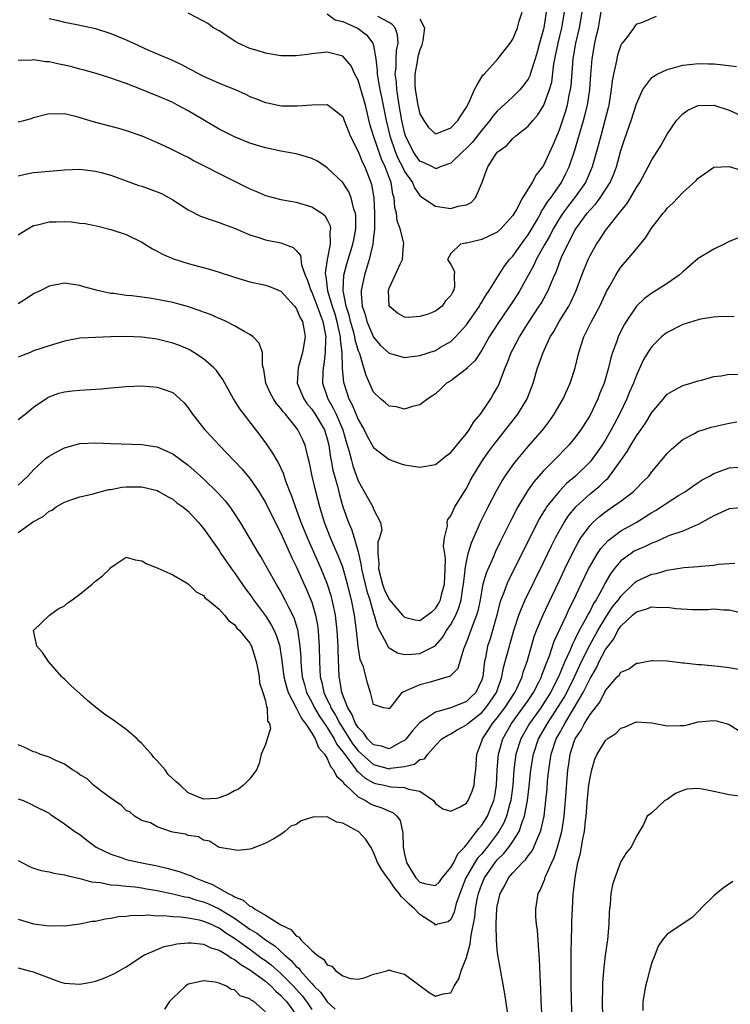
# Model space of a CAD drawing. Units: inches. Extents: x 2550000 to 2553000, y 1539000 to 1542000.
# Drawn here: x 2550445 to 2550537, y 1539855 to 1539982 of the extents above; entities that cross this region are included whole.
import ezdxf

# ---------------------------------------------------------------- set-up
doc = ezdxf.new("R2010")
doc.units = ezdxf.units.IN
doc.header["$MEASUREMENT"] = 0
doc.layers.add('LD25501539_2ft', color=52, linetype='Continuous')

msp = doc.modelspace()

# ---------------------------------------------------------------- linework, layer by layer
at = {"layer": 'LD25501539_2ft'}
for points, elevation in [([(2550449, 1539982.19), (2550450.03, 1539981.97), (2550451, 1539981.73), (2550452.58, 1539981.42), (2550455, 1539980.9), (2550457, 1539980.28), (2550459, 1539979.44), (2550459.92, 1539979), (2550461.88, 1539978.12), (2550464.84, 1539976.84), (2550466.22, 1539976.22), (2550467, 1539975.79), (2550467.53, 1539975.53), (2550468.47, 1539975), (2550469, 1539974.74), (2550471, 1539973.84), (2550473.08, 1539973), (2550474.41, 1539972.41), (2550475, 1539972.12), (2550475.82, 1539971.82), (2550477, 1539971.33), (2550477.28, 1539971.28), (2550478.63, 1539971), (2550479.08, 1539970.92), (2550481.11, 1539970.89), (2550483, 1539971.05), (2550485, 1539971.08), (2550485.13, 1539971), (2550487, 1539969.52), (2550487.21, 1539969), (2550487.69, 1539967.69), (2550487.95, 1539967), (2550489, 1539965), (2550489.58, 1539963.58), (2550489.88, 1539963), (2550490.64, 1539961), (2550490.73, 1539960.73), (2550491.01, 1539959), (2550491.13, 1539957), (2550491.11, 1539955.11), (2550491.12, 1539954.88), (2550491, 1539953.96), (2550490.9, 1539953), (2550490.44, 1539951), (2550490.16, 1539950.16), (2550489.82, 1539949), (2550489.4, 1539947), (2550489.4, 1539946.6), (2550489.53, 1539945), (2550489.9, 1539943.9), (2550490.14, 1539943), (2550491, 1539940.99), (2550491.91, 1539939.91), (2550493, 1539938.89), (2550495, 1539938.32), (2550495.59, 1539938.41), (2550497, 1539938.58), (2550499, 1539939.26), (2550499.67, 1539939.67), (2550501, 1539940.43), (2550501.59, 1539941), (2550503, 1539942.58), (2550504.69, 1539945), (2550504.8, 1539945.2), (2550505, 1539945.5), (2550505.56, 1539946.44), (2550505.95, 1539947), (2550507.88, 1539950.12), (2550508.59, 1539951), (2550509, 1539951.43), (2550510.48, 1539953.52), (2550511, 1539954.2), (2550512.15, 1539956.15), (2550512.62, 1539957), (2550512.74, 1539957.26), (2550513, 1539957.6), (2550513.52, 1539958.48), (2550513.91, 1539959), (2550515.3, 1539961), (2550515.87, 1539962.13), (2550516.29, 1539963), (2550516.98, 1539965.02), (2550518.17, 1539969), (2550518.35, 1539969.65), (2550518.68, 1539971), (2550518.98, 1539973), (2550519.1, 1539974.9), (2550519.28, 1539977), (2550519.64, 1539979), (2550519.81, 1539979.81), (2550520.09, 1539981), (2550520.24, 1539981.76), (2550520.72, 1539984.72)], 8326), ([(2550517.95, 1539983), (2550517.61, 1539981), (2550517.12, 1539979), (2550516.77, 1539977), (2550516.5, 1539973.5), (2550516.44, 1539973), (2550516.27, 1539972.27), (2550516.04, 1539971), (2550515.81, 1539970.19), (2550515, 1539967.74), (2550514.18, 1539965.82), (2550513, 1539963.2), (2550512.86, 1539963), (2550512.03, 1539961.97), (2550511.5, 1539961), (2550511, 1539960.17), (2550510.25, 1539959), (2550509.48, 1539957.48), (2550509, 1539956.69), (2550507.48, 1539955), (2550507, 1539954.56), (2550505, 1539953.6), (2550503, 1539953.13), (2550502.87, 1539953.13), (2550502.24, 1539953), (2550501, 1539951.81), (2550500.57, 1539951), (2550501, 1539950.35), (2550501.47, 1539949.47), (2550501.43, 1539949), (2550501.46, 1539947.46), (2550501.35, 1539947), (2550501.21, 1539946.79), (2550501, 1539946.37), (2550500.31, 1539945.69), (2550499.86, 1539945), (2550499, 1539944.34), (2550497.92, 1539943.92), (2550497, 1539943.64), (2550495.53, 1539943.53), (2550495, 1539943.57), (2550494.09, 1539944.09), (2550493.01, 1539945), (2550492.92, 1539947), (2550493, 1539947.3), (2550493.81, 1539949), (2550494.43, 1539950.43), (2550494.72, 1539951), (2550494.87, 1539952.87), (2550494.9, 1539953), (2550494.89, 1539953.11), (2550494.43, 1539955), (2550494.03, 1539956.03), (2550493.95, 1539957), (2550493.75, 1539957.75), (2550493.67, 1539959), (2550493.49, 1539959.49), (2550493.25, 1539961), (2550493, 1539961.63), (2550492.5, 1539963), (2550492.02, 1539964.02), (2550490.99, 1539967), (2550490.53, 1539968.53), (2550489.93, 1539971), (2550489.73, 1539971.73), (2550489, 1539974.21), (2550488.57, 1539975), (2550488.08, 1539976.08), (2550487.33, 1539977), (2550487, 1539977.34), (2550485, 1539977.83), (2550483, 1539977.62), (2550482.46, 1539977.54), (2550481, 1539977.37), (2550479, 1539977.39), (2550477, 1539977.72), (2550475.95, 1539978.05), (2550475, 1539978.32), (2550473.47, 1539979), (2550473.16, 1539979.16), (2550471, 1539980.59), (2550470.3, 1539981), (2550469.54, 1539981.54), (2550469, 1539981.87), (2550467, 1539982.88)], 8324), ([(2550485, 1539982.82), (2550486.04, 1539982.04), (2550487, 1539981.8), (2550488.84, 1539981), (2550489, 1539980.91), (2550490.09, 1539980.09), (2550490.92, 1539979), (2550491, 1539978.71), (2550491.28, 1539977), (2550491.47, 1539975.47), (2550491.47, 1539975), (2550491.53, 1539974.47), (2550491.8, 1539973), (2550492.03, 1539972.03), (2550492.61, 1539969), (2550493.09, 1539967), (2550493.77, 1539965), (2550494.13, 1539964.13), (2550494.72, 1539963), (2550495, 1539962.42), (2550496.01, 1539961), (2550496.29, 1539960.29), (2550497, 1539959.31), (2550497.17, 1539959.17), (2550497.39, 1539959), (2550499, 1539957.91), (2550501, 1539957.63), (2550501.93, 1539957.93), (2550503, 1539958.1), (2550503.62, 1539958.38), (2550504.19, 1539959), (2550505, 1539960.91), (2550505.57, 1539962.43), (2550505.76, 1539963), (2550507, 1539964.89), (2550507.1, 1539965), (2550508.22, 1539965.78), (2550509, 1539966.67), (2550509.41, 1539967), (2550511, 1539968.25), (2550511.58, 1539969), (2550512.26, 1539969.74), (2550513.03, 1539970.97), (2550513.77, 1539973), (2550514.04, 1539973.96), (2550514.33, 1539976.33), (2550514.86, 1539979), (2550515.36, 1539981), (2550515.68, 1539983)], 8322), ([(2550513.34, 1539983), (2550513.04, 1539981), (2550513, 1539980.84), (2550512.46, 1539979), (2550512.15, 1539977.85), (2550511.9, 1539977), (2550511.39, 1539975.39), (2550511.22, 1539974.78), (2550511, 1539974.36), (2550509.98, 1539973), (2550509, 1539972.05), (2550507, 1539970.19), (2550506.42, 1539969.58), (2550506.05, 1539969), (2550505, 1539967.76), (2550503.79, 1539966.21), (2550503, 1539965.42), (2550502.53, 1539965), (2550501, 1539963.48), (2550499.59, 1539963), (2550499.19, 1539962.81), (2550499, 1539962.8), (2550498.64, 1539963), (2550497.54, 1539963.54), (2550497, 1539963.76), (2550496.47, 1539964.47), (2550496.11, 1539965), (2550495.13, 1539967), (2550495, 1539967.47), (2550494.67, 1539969), (2550494.32, 1539971), (2550494.15, 1539972.15), (2550493.99, 1539973), (2550493.95, 1539973.95), (2550493.81, 1539975), (2550493.92, 1539975.92), (2550493.93, 1539977), (2550493.96, 1539978.04), (2550494.17, 1539979), (2550494.1, 1539980.1), (2550493.77, 1539981), (2550493.42, 1539981.42), (2550493, 1539981.69), (2550491.56, 1539982.44)], 8320), ([(2550497, 1539982.16), (2550497.57, 1539981), (2550497.36, 1539979.36), (2550497.3, 1539979), (2550497.23, 1539978.77), (2550497, 1539978.13), (2550496.74, 1539977.26), (2550496.64, 1539976.64), (2550496.33, 1539975), (2550496.34, 1539973.66), (2550496.38, 1539973), (2550496.72, 1539971), (2550497, 1539969.86), (2550497.48, 1539969), (2550498.1, 1539968.1), (2550499, 1539967.29), (2550499.41, 1539967.41), (2550501, 1539968.04), (2550501.9, 1539969), (2550502.32, 1539969.68), (2550503, 1539970.73), (2550503.3, 1539971.3), (2550504.07, 1539973), (2550504.38, 1539973.62), (2550505, 1539974.65), (2550505.14, 1539974.86), (2550505.29, 1539975), (2550507.07, 1539977), (2550508.65, 1539979), (2550509, 1539979.51), (2550509.61, 1539981), (2550509.85, 1539981.85), (2550510.21, 1539983)], 8318), ([(2550527.56, 1539982.44), (2550525.65, 1539981.65), (2550525, 1539981.47), (2550524.78, 1539981.22), (2550524.65, 1539981), (2550523.75, 1539979.75), (2550523.18, 1539979), (2550523.09, 1539978.91), (2550523, 1539978.74), (2550522.55, 1539977.45), (2550522.45, 1539977), (2550522.34, 1539976.34), (2550522.02, 1539975), (2550521.87, 1539974.13), (2550521.75, 1539973), (2550521.42, 1539971), (2550521.34, 1539970.66), (2550520.92, 1539969), (2550520.38, 1539967), (2550520.11, 1539965.89), (2550519.3, 1539963), (2550518.61, 1539961.39), (2550518.42, 1539961), (2550516.99, 1539959), (2550516.11, 1539957.89), (2550515.47, 1539957), (2550515, 1539956.27), (2550514.25, 1539955), (2550513.83, 1539954.17), (2550513.15, 1539953), (2550513, 1539952.7), (2550512.04, 1539951), (2550511.73, 1539950.27), (2550509.9, 1539947), (2550509.56, 1539946.44), (2550509, 1539945.59), (2550507.15, 1539942.85), (2550505.97, 1539941), (2550505, 1539939.29), (2550504.08, 1539937.92), (2550503.11, 1539937), (2550503, 1539936.88), (2550501, 1539935.34), (2550500.42, 1539935), (2550499.71, 1539934.29), (2550499, 1539933.65), (2550498.63, 1539933.37), (2550498.03, 1539933), (2550497, 1539932.22), (2550496.01, 1539932.01), (2550495, 1539931.66), (2550493.94, 1539931.94), (2550493, 1539932.04), (2550492.51, 1539932.51), (2550491.87, 1539933), (2550491, 1539933.86), (2550490.02, 1539936.02), (2550489.75, 1539937), (2550489.2, 1539938.8), (2550489.07, 1539939.07), (2550489, 1539939.29), (2550488.62, 1539940.62), (2550488.58, 1539941), (2550488.44, 1539941.56), (2550488.02, 1539943), (2550487.83, 1539943.83), (2550487.45, 1539945), (2550487.06, 1539947), (2550487.16, 1539949), (2550487.54, 1539950.46), (2550488.33, 1539953), (2550488.42, 1539953.58), (2550488.7, 1539955), (2550488.69, 1539956.69), (2550488.65, 1539957), (2550488.45, 1539957.55), (2550488.09, 1539959), (2550487.78, 1539959.78), (2550487, 1539961), (2550485, 1539962.88), (2550484.8, 1539963), (2550483.72, 1539963.72), (2550483, 1539964.07), (2550482.32, 1539964.32), (2550481, 1539964.67), (2550479, 1539965.03), (2550477, 1539965.45), (2550475, 1539966.08), (2550473, 1539966.88), (2550471.6, 1539967.6), (2550471, 1539967.9), (2550467, 1539970.26), (2550465.63, 1539971), (2550465, 1539971.32), (2550463, 1539972.21), (2550462.42, 1539972.42), (2550460.97, 1539973.03), (2550459, 1539973.78), (2550457, 1539974.5), (2550455.09, 1539975.09), (2550453.53, 1539975.53), (2550453, 1539975.65), (2550451.94, 1539975.94), (2550451, 1539976.16), (2550450.3, 1539976.3), (2550449, 1539976.59), (2550448.6, 1539976.6), (2550447, 1539976.85), (2550446.81, 1539976.81), (2550445, 1539976.75)], 8328), ([(2550445, 1539968.82), (2550445.75, 1539969), (2550446.74, 1539969.26), (2550447, 1539969.37), (2550449, 1539969.92), (2550449.85, 1539969.85), (2550451, 1539969.89), (2550452.44, 1539969.56), (2550454.84, 1539968.84), (2550458.01, 1539968.01), (2550459, 1539967.73), (2550461, 1539967.04), (2550463, 1539966.15), (2550464.58, 1539965.42), (2550466.48, 1539964.48), (2550467, 1539964.24), (2550467.78, 1539963.78), (2550469, 1539963.19), (2550471, 1539962.14), (2550475, 1539960.16), (2550475.83, 1539959.83), (2550477, 1539959.31), (2550479, 1539958.76), (2550481, 1539958.43), (2550483, 1539957.84), (2550484.29, 1539957), (2550484.69, 1539956.69), (2550485, 1539956.14), (2550485.36, 1539955.36), (2550485.42, 1539955), (2550485.34, 1539954.66), (2550485.36, 1539953), (2550484.98, 1539951), (2550484.74, 1539949.26), (2550484.77, 1539949), (2550484.82, 1539948.82), (2550485.04, 1539946.96), (2550485.64, 1539945), (2550485.98, 1539943.98), (2550486.26, 1539943), (2550486.36, 1539942.36), (2550486.69, 1539941), (2550486.68, 1539940.68), (2550486.88, 1539939), (2550486.95, 1539936.95), (2550487.11, 1539935.11), (2550487.14, 1539935), (2550487.8, 1539933), (2550488.22, 1539932.22), (2550489, 1539930.32), (2550489.77, 1539929), (2550490.17, 1539928.17), (2550491, 1539926.7), (2550493, 1539925.12), (2550494.58, 1539924.58), (2550495, 1539924.45), (2550497, 1539924.15), (2550499, 1539924.5), (2550500.39, 1539925.61), (2550501, 1539926.05), (2550501.75, 1539927), (2550503, 1539928.5), (2550503.37, 1539929), (2550503.98, 1539930.02), (2550504.82, 1539931), (2550506.16, 1539933), (2550506.47, 1539933.53), (2550507, 1539934.43), (2550507.19, 1539934.81), (2550507.27, 1539935), (2550507.4, 1539935.4), (2550508.02, 1539937), (2550508.32, 1539937.68), (2550508.81, 1539939), (2550509, 1539939.37), (2550509.86, 1539941), (2550511.13, 1539943), (2550512.44, 1539945), (2550512.66, 1539945.34), (2550513.38, 1539946.62), (2550513.58, 1539947), (2550513.96, 1539947.96), (2550514.41, 1539949), (2550514.6, 1539949.4), (2550515, 1539950.52), (2550515.32, 1539951.32), (2550516.11, 1539953), (2550516.44, 1539953.56), (2550517, 1539954.72), (2550517.17, 1539955), (2550518.62, 1539957), (2550519, 1539957.46), (2550519.76, 1539958.24), (2550520.32, 1539959), (2550521.62, 1539961), (2550522.04, 1539961.96), (2550522.42, 1539963), (2550523, 1539965.1), (2550523.47, 1539966.53), (2550524.34, 1539969), (2550525, 1539971.15), (2550525.83, 1539973), (2550527, 1539974.55), (2550527.24, 1539974.76), (2550527.7, 1539975), (2550529, 1539975.62), (2550529.81, 1539975.81), (2550531, 1539976.15), (2550532.27, 1539976.27), (2550533, 1539976.37), (2550534.34, 1539976.34), (2550535, 1539976.34), (2550536.21, 1539976.21), (2550537.97, 1539975.97)], 8330), ([(2550445, 1539961.85), (2550445.92, 1539962.08), (2550447, 1539962.26), (2550449.52, 1539962.48), (2550451, 1539962.63), (2550453, 1539962.69), (2550453.34, 1539962.66), (2550455, 1539962.45), (2550455.73, 1539962.27), (2550457, 1539961.92), (2550460.61, 1539960.61), (2550461, 1539960.5), (2550463, 1539959.77), (2550463.54, 1539959.54), (2550464.56, 1539959), (2550465, 1539958.73), (2550467, 1539957.43), (2550468.62, 1539956.62), (2550470.09, 1539956.09), (2550471, 1539955.81), (2550471.58, 1539955.58), (2550473, 1539955.07), (2550475, 1539954.21), (2550476.15, 1539953.85), (2550477, 1539953.55), (2550479, 1539953.16), (2550480.58, 1539952.58), (2550481, 1539952.19), (2550481.52, 1539951.52), (2550481.68, 1539950.32), (2550482.14, 1539949), (2550482.41, 1539948.41), (2550482.87, 1539947), (2550483, 1539946.77), (2550483.69, 1539945), (2550484.02, 1539944.02), (2550484.43, 1539943), (2550484.78, 1539941.22), (2550484.81, 1539941), (2550484.78, 1539940.78), (2550484.73, 1539939), (2550484.56, 1539937.44), (2550484.46, 1539937), (2550484.42, 1539936.42), (2550484.4, 1539935), (2550485.06, 1539933), (2550485.78, 1539931.79), (2550486.16, 1539931), (2550487.02, 1539929), (2550487.44, 1539927.44), (2550487.83, 1539926.17), (2550488.12, 1539925), (2550488.31, 1539924.31), (2550489, 1539922.39), (2550489.78, 1539921), (2550490.88, 1539919), (2550491, 1539918.7), (2550491.89, 1539917), (2550492.06, 1539916.06), (2550491.76, 1539915), (2550491.55, 1539914.45), (2550491.56, 1539913), (2550491.69, 1539911.69), (2550491.64, 1539911), (2550492.13, 1539909), (2550492.35, 1539908.35), (2550493, 1539907.02), (2550494.75, 1539905), (2550494.85, 1539904.85), (2550495, 1539904.72), (2550496.39, 1539904.39), (2550497, 1539904.33), (2550497.94, 1539905), (2550498.55, 1539905.45), (2550499, 1539905.87), (2550499.44, 1539906.56), (2550499.64, 1539907), (2550499.82, 1539907.82), (2550500.17, 1539909), (2550500.27, 1539911), (2550500.3, 1539912.3), (2550500.21, 1539913), (2550500.06, 1539913.94), (2550500.19, 1539915), (2550500.58, 1539916.58), (2550500.51, 1539917), (2550500.61, 1539917.39), (2550501, 1539917.84), (2550501.53, 1539919), (2550502.75, 1539921), (2550503, 1539921.38), (2550503.55, 1539922.45), (2550503.85, 1539923), (2550505.1, 1539925), (2550505.87, 1539926.13), (2550506.53, 1539927), (2550507, 1539927.62), (2550509.68, 1539931), (2550510.88, 1539933), (2550511.63, 1539935), (2550512.22, 1539937), (2550512.44, 1539937.56), (2550512.92, 1539939), (2550513.86, 1539941), (2550514.31, 1539941.69), (2550515.01, 1539943), (2550516.25, 1539945), (2550516.51, 1539945.49), (2550517.22, 1539947), (2550517.96, 1539949), (2550518.75, 1539951), (2550519, 1539951.53), (2550519.84, 1539953), (2550520.31, 1539953.69), (2550521, 1539954.77), (2550521.17, 1539955), (2550521.81, 1539955.81), (2550522.77, 1539957), (2550522.88, 1539957.12), (2550523, 1539957.29), (2550523.78, 1539958.22), (2550524.26, 1539959), (2550525, 1539960.33), (2550525.43, 1539961), (2550526.53, 1539963), (2550527, 1539963.93), (2550527.71, 1539965), (2550528.21, 1539965.79), (2550529, 1539967.23), (2550530.18, 1539969), (2550531, 1539969.87), (2550531.67, 1539970.33), (2550533, 1539970.94), (2550535, 1539970.97), (2550537, 1539970.34), (2550539, 1539969.44)], 8332), ([(2550445, 1539954.2), (2550445.48, 1539954.52), (2550446.24, 1539955), (2550447, 1539955.42), (2550447.52, 1539955.52), (2550449, 1539955.91), (2550449.91, 1539955.91), (2550451, 1539955.95), (2550451.9, 1539955.9), (2550453, 1539955.74), (2550453.68, 1539955.68), (2550455.32, 1539955.32), (2550457, 1539954.91), (2550459, 1539954.25), (2550461, 1539953.26), (2550462.38, 1539952.38), (2550463, 1539952.08), (2550463.69, 1539951.69), (2550465.1, 1539951.1), (2550467, 1539950.51), (2550469.76, 1539949.76), (2550471, 1539949.38), (2550473, 1539948.73), (2550475, 1539948.14), (2550477, 1539947.69), (2550477.52, 1539947.52), (2550479, 1539946.93), (2550480.76, 1539945), (2550481, 1539944.71), (2550481.49, 1539943.49), (2550481.78, 1539943), (2550481.97, 1539942.03), (2550482.14, 1539941), (2550481.8, 1539939), (2550481.23, 1539937), (2550481.12, 1539935), (2550481.95, 1539933), (2550482.38, 1539932.38), (2550483, 1539931.66), (2550483.27, 1539931.27), (2550483.44, 1539931), (2550484.64, 1539929), (2550485, 1539927.83), (2550485.2, 1539927), (2550485.42, 1539925.42), (2550485.52, 1539925), (2550485.74, 1539923.74), (2550486.31, 1539921.69), (2550486.57, 1539920.57), (2550487.02, 1539919.02), (2550487.76, 1539917), (2550488.13, 1539916.13), (2550488.5, 1539915), (2550489, 1539913.2), (2550489.41, 1539911.41), (2550489.44, 1539911), (2550490.11, 1539908.11), (2550490.49, 1539907), (2550491, 1539905.23), (2550491.09, 1539905), (2550491.5, 1539903.5), (2550492.66, 1539901.34), (2550492.87, 1539900.87), (2550493, 1539900.77), (2550494.11, 1539900.11), (2550495, 1539899.93), (2550495.96, 1539899.96), (2550497, 1539900.05), (2550498.95, 1539901.05), (2550499, 1539901.08), (2550499.91, 1539902.09), (2550500.43, 1539903), (2550501, 1539903.81), (2550501.64, 1539905), (2550502.04, 1539905.96), (2550502.32, 1539907), (2550502.54, 1539908.54), (2550502.62, 1539909), (2550502.83, 1539910.83), (2550502.84, 1539911), (2550503, 1539911.92), (2550503.24, 1539913), (2550503.65, 1539914.35), (2550504.88, 1539917.12), (2550505.81, 1539919), (2550506.9, 1539921.1), (2550507.62, 1539922.38), (2550508.02, 1539923), (2550509, 1539924.39), (2550509.47, 1539925), (2550511, 1539926.84), (2550512.9, 1539929), (2550513.81, 1539930.19), (2550514.37, 1539931), (2550515.52, 1539933), (2550516.45, 1539935), (2550517.1, 1539937), (2550517.57, 1539939), (2550518.21, 1539941), (2550519.19, 1539943), (2550520.28, 1539945), (2550521.14, 1539946.86), (2550521.51, 1539947.51), (2550522.32, 1539949), (2550522.58, 1539949.42), (2550523, 1539950.03), (2550523.87, 1539951), (2550525, 1539952.39), (2550526.2, 1539953.8), (2550526.92, 1539955), (2550527, 1539955.12), (2550528.47, 1539957), (2550528.71, 1539957.29), (2550529, 1539957.66), (2550529.71, 1539958.29), (2550530.35, 1539959), (2550531, 1539959.68), (2550532.75, 1539961.25), (2550533, 1539961.56), (2550533.87, 1539962.13), (2550535, 1539962.98), (2550537, 1539963.05), (2550539, 1539962.46)], 8334), ([(2550538.2, 1539953.8), (2550537, 1539953.35), (2550536.37, 1539953), (2550535, 1539952.34), (2550533, 1539951.14), (2550531, 1539949.43), (2550530.53, 1539949), (2550529, 1539947.91), (2550527.57, 1539947), (2550527, 1539946.67), (2550526.04, 1539945.96), (2550525, 1539944.97), (2550523.68, 1539943), (2550523.43, 1539942.57), (2550523, 1539941.73), (2550522.65, 1539941), (2550522.47, 1539940.47), (2550521.93, 1539939), (2550521.71, 1539938.29), (2550521.41, 1539937), (2550520.82, 1539935), (2550520.29, 1539933.71), (2550520.02, 1539933), (2550519, 1539930.89), (2550517.81, 1539929), (2550517, 1539927.88), (2550516.27, 1539927), (2550514.32, 1539925), (2550513, 1539923.69), (2550511.73, 1539922.27), (2550510.9, 1539921.1), (2550509.64, 1539919), (2550508.74, 1539917.26), (2550507.43, 1539914.57), (2550506.78, 1539913.22), (2550506.48, 1539912.48), (2550505.56, 1539910.44), (2550505.15, 1539909), (2550505, 1539908.29), (2550504.77, 1539907), (2550504.47, 1539905.52), (2550504.33, 1539905), (2550503.86, 1539903.86), (2550503.41, 1539902.59), (2550503, 1539901.51), (2550502.61, 1539900.61), (2550502.16, 1539899), (2550501.89, 1539898.11), (2550500.89, 1539897.11), (2550498.32, 1539896.32), (2550497, 1539896), (2550495.19, 1539895.19), (2550495, 1539895.14), (2550494.67, 1539895), (2550493.68, 1539893.68), (2550493, 1539892.88), (2550492.91, 1539892.91), (2550492.26, 1539893), (2550491, 1539893.44), (2550490.6, 1539895), (2550490.19, 1539896.19), (2550489.68, 1539898.32), (2550489.27, 1539899.27), (2550489, 1539901), (2550488.78, 1539903), (2550488.53, 1539905), (2550488.15, 1539907), (2550487.64, 1539909), (2550487, 1539911.2), (2550486.51, 1539912.51), (2550485.44, 1539915), (2550484.65, 1539917), (2550484.03, 1539919), (2550483.51, 1539921), (2550483.06, 1539923), (2550482.71, 1539924.71), (2550482.47, 1539925.53), (2550482.13, 1539927), (2550481.78, 1539927.78), (2550481.21, 1539929), (2550481, 1539929.28), (2550479.59, 1539931), (2550479.31, 1539931.31), (2550479, 1539931.75), (2550478.41, 1539932.41), (2550478.03, 1539933), (2550477.67, 1539933.67), (2550477.05, 1539935), (2550476.8, 1539936.8), (2550476.64, 1539937.36), (2550476.63, 1539939), (2550476.21, 1539940.21), (2550475.43, 1539941), (2550475, 1539941.31), (2550474.33, 1539941.67), (2550473, 1539942.45), (2550471.93, 1539943), (2550471.29, 1539943.29), (2550471, 1539943.4), (2550469.89, 1539943.89), (2550469, 1539944.22), (2550468.44, 1539944.44), (2550466.94, 1539944.94), (2550465, 1539945.47), (2550463, 1539945.86), (2550462, 1539946), (2550459.7, 1539946.3), (2550459, 1539946.35), (2550457.39, 1539946.61), (2550457, 1539946.64), (2550455.26, 1539947), (2550453.49, 1539947.49), (2550453, 1539947.65), (2550451.81, 1539947.81), (2550451, 1539947.96), (2550449, 1539947.58), (2550447.93, 1539947), (2550447, 1539946.56), (2550446.06, 1539945.94), (2550445, 1539945.3)], 8336), ([(2550537.64, 1539943.64), (2550535.59, 1539943.59), (2550535, 1539943.56), (2550533.29, 1539943.29), (2550533, 1539943.23), (2550531.32, 1539942.68), (2550531, 1539942.59), (2550529, 1539941.59), (2550528.66, 1539941.34), (2550528.26, 1539941), (2550527, 1539939.77), (2550526.5, 1539939), (2550525.94, 1539938.06), (2550525, 1539936.05), (2550524.61, 1539935), (2550524.12, 1539933.88), (2550523.77, 1539933), (2550522.8, 1539931), (2550521.75, 1539929), (2550521, 1539927.7), (2550520.57, 1539927), (2550519.93, 1539926.07), (2550519.16, 1539925), (2550519, 1539924.82), (2550517.12, 1539923), (2550515.97, 1539922.03), (2550514.99, 1539921.01), (2550513.39, 1539919), (2550513.23, 1539918.77), (2550513, 1539918.36), (2550512.48, 1539917.52), (2550508.46, 1539909.54), (2550508.23, 1539909), (2550507.8, 1539907.8), (2550507.47, 1539907), (2550507.35, 1539906.65), (2550506.94, 1539905), (2550506.4, 1539903), (2550506.06, 1539901.94), (2550505.73, 1539901), (2550505.46, 1539899.46), (2550505.35, 1539899), (2550505.29, 1539898.71), (2550505.12, 1539897), (2550505, 1539896.63), (2550504.21, 1539895), (2550503.6, 1539894.4), (2550503, 1539893.85), (2550501, 1539893), (2550499, 1539892.45), (2550497.31, 1539891.31), (2550497, 1539891.13), (2550495.99, 1539890), (2550495.21, 1539889), (2550495, 1539888.79), (2550494.6, 1539888.6), (2550493, 1539887.7), (2550492.04, 1539888.04), (2550491, 1539888.24), (2550490.23, 1539889), (2550489.73, 1539889.73), (2550489, 1539890.45), (2550488.66, 1539891), (2550488.2, 1539892.2), (2550487.66, 1539893), (2550486.87, 1539895), (2550486.63, 1539896.63), (2550486.54, 1539897), (2550486.41, 1539900.41), (2550486.4, 1539901), (2550486.29, 1539903), (2550486.17, 1539904.17), (2550486.07, 1539905), (2550485.81, 1539906.19), (2550485.65, 1539907), (2550485.52, 1539907.52), (2550485, 1539909.08), (2550484.21, 1539911), (2550482.44, 1539915), (2550481.63, 1539917), (2550480.88, 1539919), (2550480.4, 1539920.4), (2550480.16, 1539921), (2550479.65, 1539922.35), (2550479.34, 1539923.34), (2550478.71, 1539924.71), (2550478.52, 1539925), (2550477.98, 1539925.98), (2550477.16, 1539927.16), (2550476.3, 1539928.3), (2550473.71, 1539931.71), (2550472.89, 1539933), (2550471.74, 1539935), (2550471.49, 1539935.49), (2550471, 1539936.15), (2550470.65, 1539936.65), (2550470.33, 1539937), (2550469, 1539938.17), (2550467.73, 1539939), (2550467.27, 1539939.27), (2550467, 1539939.4), (2550465.87, 1539939.87), (2550465, 1539940.2), (2550463, 1539940.71), (2550461, 1539940.97), (2550458.96, 1539941.04), (2550457, 1539941), (2550455, 1539940.93), (2550453, 1539940.82), (2550451, 1539940.47), (2550449, 1539939.86), (2550447, 1539939.19), (2550446.55, 1539939), (2550445.43, 1539938.57), (2550445, 1539938.36)], 8338), ([(2550445, 1539930.3), (2550445.92, 1539931), (2550447, 1539931.93), (2550448.57, 1539933), (2550448.84, 1539933.16), (2550449, 1539933.24), (2550450.29, 1539933.71), (2550451, 1539933.89), (2550451.98, 1539934.02), (2550453, 1539934.11), (2550455.73, 1539934.27), (2550457, 1539934.41), (2550457.56, 1539934.44), (2550459, 1539934.59), (2550461, 1539934.67), (2550463, 1539934.52), (2550463.77, 1539934.23), (2550465, 1539933.81), (2550465.94, 1539933), (2550466.47, 1539932.47), (2550467, 1539931.83), (2550467.55, 1539931), (2550469.15, 1539929), (2550470.05, 1539928.05), (2550471.02, 1539927), (2550473.95, 1539923.95), (2550475, 1539922.7), (2550476.14, 1539921), (2550476.47, 1539920.47), (2550477, 1539919.56), (2550478.5, 1539916.5), (2550479, 1539915.59), (2550480.43, 1539912.43), (2550481, 1539911.31), (2550482.33, 1539908.32), (2550482.89, 1539907), (2550483, 1539906.69), (2550483.49, 1539905), (2550483.72, 1539903.72), (2550483.81, 1539903), (2550483.86, 1539902.14), (2550483.94, 1539901), (2550483.98, 1539899), (2550484.02, 1539897.98), (2550484.09, 1539897), (2550484.29, 1539896.29), (2550484.55, 1539895), (2550485, 1539894.06), (2550485.36, 1539893.36), (2550485.48, 1539893), (2550486.07, 1539892.07), (2550486.62, 1539891), (2550488.32, 1539888.32), (2550489, 1539887.46), (2550489.47, 1539887), (2550491, 1539885.69), (2550493, 1539885.13), (2550493.19, 1539885.19), (2550495, 1539885.44), (2550496.28, 1539885.72), (2550497, 1539886.33), (2550497.58, 1539886.42), (2550498.02, 1539887), (2550499, 1539888.13), (2550499.82, 1539889), (2550500.56, 1539889.44), (2550501, 1539889.66), (2550501.83, 1539890.17), (2550503, 1539890.82), (2550503.17, 1539891), (2550505, 1539892.39), (2550505.52, 1539893), (2550506.14, 1539893.86), (2550506.88, 1539895), (2550507.58, 1539897), (2550507.79, 1539898.21), (2550508.57, 1539901), (2550508.67, 1539901.33), (2550509.16, 1539903), (2550509.8, 1539905), (2550510.12, 1539905.88), (2550510.63, 1539907), (2550513, 1539911.82), (2550514.02, 1539913.98), (2550514.54, 1539915), (2550515, 1539915.86), (2550515.66, 1539917), (2550516.19, 1539917.81), (2550517.16, 1539919), (2550519, 1539920.71), (2550520.27, 1539921.73), (2550521, 1539922.46), (2550521.3, 1539922.7), (2550521.54, 1539923), (2550522.99, 1539925), (2550523.82, 1539926.18), (2550524.28, 1539927), (2550525, 1539928.2), (2550525.58, 1539929), (2550526.16, 1539929.84), (2550527, 1539931.23), (2550528.49, 1539933), (2550528.71, 1539933.29), (2550529, 1539933.61), (2550529.87, 1539934.13), (2550531, 1539934.71), (2550532.03, 1539935), (2550533, 1539935.32), (2550533.42, 1539935.42), (2550535, 1539935.9), (2550535.98, 1539935.98), (2550537, 1539936.19), (2550538.15, 1539936.15)], 8340), ([(2550445, 1539921.83), (2550446.26, 1539923), (2550447, 1539923.8), (2550448.66, 1539925.34), (2550449, 1539925.56), (2550449.91, 1539926.09), (2550451, 1539926.64), (2550453, 1539927.19), (2550455, 1539927.31), (2550457, 1539927.22), (2550461, 1539927.07), (2550463, 1539926.76), (2550465, 1539925.89), (2550467, 1539924.4), (2550467.75, 1539923.75), (2550469, 1539922.62), (2550470.84, 1539920.84), (2550471.79, 1539919.79), (2550472.39, 1539919), (2550473, 1539918.12), (2550473.72, 1539917), (2550475, 1539914.87), (2550476.09, 1539913), (2550476.44, 1539912.44), (2550478.38, 1539909), (2550478.62, 1539908.63), (2550479, 1539907.96), (2550479.5, 1539907), (2550479.97, 1539906.03), (2550480.68, 1539904.68), (2550481.15, 1539903.15), (2550481.47, 1539901), (2550481.57, 1539899.57), (2550481.58, 1539899), (2550481.63, 1539898.37), (2550481.77, 1539897), (2550482.05, 1539896.05), (2550482.33, 1539895), (2550483, 1539893.73), (2550483.36, 1539893), (2550483.97, 1539891.97), (2550485, 1539890.47), (2550485.9, 1539889), (2550486.25, 1539888.25), (2550487, 1539887.33), (2550487.13, 1539887.13), (2550488.07, 1539885.93), (2550488.75, 1539885), (2550488.85, 1539884.85), (2550489, 1539884.72), (2550489.89, 1539883.89), (2550491, 1539883.3), (2550491.24, 1539883.24), (2550492.35, 1539883), (2550493.21, 1539882.79), (2550495, 1539882.71), (2550495.51, 1539882.49), (2550497, 1539882.22), (2550498.76, 1539881), (2550499, 1539880.63), (2550499.95, 1539879.94), (2550501, 1539879.64), (2550502.22, 1539880.22), (2550503, 1539880.67), (2550503.23, 1539881), (2550503.77, 1539882.23), (2550504.03, 1539883), (2550504.1, 1539884.1), (2550504.22, 1539885), (2550504.35, 1539887), (2550505, 1539888.71), (2550505.08, 1539889), (2550505.85, 1539890.15), (2550506.39, 1539891), (2550507, 1539891.72), (2550507.96, 1539893), (2550509.26, 1539895), (2550509.52, 1539895.52), (2550510.2, 1539897), (2550510.37, 1539897.63), (2550510.87, 1539899), (2550511.41, 1539901), (2550511.77, 1539902.23), (2550512.08, 1539903), (2550512.96, 1539905.04), (2550513.59, 1539906.41), (2550515, 1539909.38), (2550515.74, 1539911), (2550516.8, 1539913.2), (2550517.5, 1539914.5), (2550517.83, 1539915), (2550519, 1539916.61), (2550519.38, 1539917), (2550520.22, 1539917.78), (2550521, 1539918.39), (2550521.93, 1539919), (2550523, 1539919.77), (2550524.62, 1539921), (2550524.82, 1539921.18), (2550525, 1539921.4), (2550525.8, 1539922.19), (2550526.59, 1539923), (2550527, 1539923.55), (2550529, 1539925.9), (2550529.54, 1539926.46), (2550530.13, 1539927), (2550531, 1539927.73), (2550532.52, 1539928.52), (2550533, 1539928.8), (2550533.64, 1539929), (2550534.68, 1539929.32), (2550537, 1539929.85), (2550537.99, 1539930.01)], 8342), ([(2550445, 1539915.7), (2550447, 1539917.11), (2550448.23, 1539917.77), (2550449, 1539918.46), (2550449.4, 1539918.6), (2550449.94, 1539919), (2550451, 1539919.61), (2550451.96, 1539919.96), (2550453, 1539920.3), (2550454.7, 1539920.7), (2550455.75, 1539921), (2550456.75, 1539921.25), (2550457, 1539921.27), (2550458.44, 1539921.56), (2550459, 1539921.61), (2550461, 1539921.6), (2550463, 1539921.11), (2550463.22, 1539921), (2550464.34, 1539920.34), (2550465, 1539920), (2550465.55, 1539919.55), (2550466.31, 1539919), (2550467, 1539918.44), (2550468.36, 1539917), (2550468.64, 1539916.64), (2550469, 1539916.23), (2550471, 1539913.36), (2550471.23, 1539913), (2550472.6, 1539911), (2550473, 1539910.46), (2550474.43, 1539908.42), (2550475.29, 1539907.29), (2550475.47, 1539907), (2550477, 1539904.91), (2550477.76, 1539903.76), (2550478.14, 1539903), (2550478.4, 1539902.4), (2550478.86, 1539901), (2550478.88, 1539900.88), (2550479.13, 1539899.13), (2550479.39, 1539897), (2550479.72, 1539895.72), (2550479.96, 1539895), (2550481, 1539893.02), (2550481.65, 1539891.65), (2550482.18, 1539891), (2550483, 1539889.75), (2550483.45, 1539889), (2550483.87, 1539887.87), (2550484.65, 1539887), (2550485, 1539886.45), (2550485.43, 1539885.43), (2550485.83, 1539885), (2550486.19, 1539884.19), (2550487, 1539883.48), (2550487.18, 1539883.18), (2550487.4, 1539883), (2550489, 1539881.5), (2550489.94, 1539881), (2550490.59, 1539880.59), (2550491, 1539880.4), (2550492.07, 1539880.07), (2550493, 1539879.62), (2550493.47, 1539879.47), (2550494, 1539879), (2550494.44, 1539878.44), (2550494.8, 1539876.8), (2550494.81, 1539875), (2550495, 1539874.07), (2550495.25, 1539873), (2550495.92, 1539871.92), (2550496.48, 1539871), (2550497, 1539870.45), (2550497.76, 1539870.24), (2550499, 1539870.04), (2550499.51, 1539870.49), (2550499.87, 1539871), (2550501, 1539872.34), (2550501.37, 1539873), (2550501.89, 1539874.11), (2550502.76, 1539875), (2550503, 1539875.28), (2550504.33, 1539877), (2550504.6, 1539877.4), (2550505, 1539877.81), (2550505.72, 1539879), (2550506.21, 1539880.21), (2550506.55, 1539881), (2550506.63, 1539881.37), (2550506.91, 1539883), (2550507, 1539885), (2550507.15, 1539887), (2550507.7, 1539889), (2550508.84, 1539891), (2550510.32, 1539893), (2550511, 1539893.98), (2550511.68, 1539895), (2550512.42, 1539896.42), (2550512.71, 1539897), (2550512.77, 1539897.23), (2550513, 1539897.78), (2550513.31, 1539898.69), (2550513.45, 1539899), (2550513.74, 1539899.74), (2550514.37, 1539901.63), (2550515.95, 1539905), (2550516.27, 1539905.73), (2550516.92, 1539907), (2550517.85, 1539909), (2550518.81, 1539911), (2550519, 1539911.36), (2550519.97, 1539913), (2550520.38, 1539913.62), (2550521.33, 1539914.67), (2550523, 1539915.91), (2550524.99, 1539917.01), (2550527, 1539918.29), (2550527.46, 1539918.54), (2550528.19, 1539919), (2550529, 1539919.55), (2550530.47, 1539920.47), (2550531.35, 1539921), (2550532.3, 1539921.7), (2550533, 1539922.18), (2550533.5, 1539922.5), (2550534.47, 1539923), (2550535, 1539923.33), (2550535.5, 1539923.5), (2550537, 1539924.07), (2550538.15, 1539924.15)], 8344), ([(2550539, 1539918.93), (2550537, 1539918.76), (2550535, 1539917.87), (2550533, 1539916.71), (2550532.56, 1539916.56), (2550531, 1539915.89), (2550529.3, 1539915.3), (2550529, 1539915.18), (2550527.52, 1539914.48), (2550527, 1539914.31), (2550526.13, 1539913.87), (2550525, 1539913.42), (2550524.73, 1539913.27), (2550524.31, 1539913), (2550523, 1539912.03), (2550522.14, 1539911), (2550521.65, 1539910.35), (2550520.91, 1539909.09), (2550520.73, 1539908.73), (2550519.79, 1539907), (2550519.47, 1539906.53), (2550519, 1539905.57), (2550518.79, 1539905.21), (2550518.38, 1539904.38), (2550517.61, 1539903), (2550517, 1539901.75), (2550516.74, 1539901.26), (2550516.39, 1539900.39), (2550515.76, 1539899), (2550515.51, 1539898.49), (2550514.91, 1539897), (2550513.89, 1539895), (2550513.56, 1539894.44), (2550513, 1539893.55), (2550512.63, 1539893), (2550511.19, 1539891), (2550510.04, 1539889), (2550509.42, 1539887), (2550509.16, 1539885), (2550509, 1539883), (2550508.74, 1539881), (2550508.62, 1539880.62), (2550508.2, 1539879), (2550507.86, 1539878.14), (2550507.22, 1539877), (2550507, 1539876.7), (2550505.71, 1539875), (2550505, 1539874.14), (2550504.45, 1539873.55), (2550504.11, 1539873), (2550502.94, 1539871), (2550502.15, 1539869), (2550501.69, 1539867.69), (2550501.42, 1539866.58), (2550501, 1539865.63), (2550500.66, 1539865.34), (2550499.27, 1539865), (2550499, 1539864.91), (2550498.91, 1539865), (2550497, 1539866.25), (2550496.3, 1539867), (2550495.6, 1539867.6), (2550495, 1539868.21), (2550494.58, 1539868.58), (2550494.3, 1539869), (2550493.7, 1539869.7), (2550493, 1539870.75), (2550492.78, 1539871), (2550492.05, 1539872.05), (2550491.51, 1539873), (2550491, 1539874.35), (2550490.62, 1539875), (2550489.98, 1539875.98), (2550489.04, 1539877), (2550488.93, 1539877.07), (2550487, 1539878.09), (2550486.22, 1539878.22), (2550485, 1539878.89), (2550483.13, 1539878.87), (2550481.63, 1539878.37), (2550481, 1539877.92), (2550480.29, 1539877.71), (2550479.5, 1539877), (2550479, 1539876.64), (2550478.08, 1539876.08), (2550477, 1539875.52), (2550475.22, 1539874.78), (2550475, 1539874.72), (2550473.45, 1539874.55), (2550471.05, 1539874.95), (2550470.91, 1539875), (2550469.78, 1539875.78), (2550469, 1539875.88), (2550468.33, 1539876.33), (2550467, 1539876.51), (2550466.68, 1539876.68), (2550465, 1539876.93), (2550464.7, 1539877), (2550463, 1539877.61), (2550462.12, 1539878.12), (2550461, 1539878.43), (2550460.04, 1539879), (2550459.52, 1539879.52), (2550459, 1539879.72), (2550458.39, 1539880.39), (2550457.45, 1539881), (2550457, 1539881.33), (2550455.87, 1539882.13), (2550454.74, 1539883), (2550453.88, 1539883.88), (2550453, 1539884.33), (2550452.64, 1539884.64), (2550452.04, 1539885), (2550451, 1539885.71), (2550449.78, 1539886.22), (2550449, 1539886.62), (2550447.82, 1539887), (2550447.26, 1539887.26), (2550447, 1539887.33), (2550445.86, 1539887.86), (2550445, 1539888.22)], 8346), ([(2550445, 1539881.23), (2550445.67, 1539881), (2550446.61, 1539880.61), (2550447, 1539880.39), (2550449, 1539879.37), (2550449.2, 1539879.2), (2550449.54, 1539879), (2550451, 1539878.02), (2550452.34, 1539877), (2550453, 1539876.61), (2550453.89, 1539875.89), (2550455.11, 1539875), (2550457, 1539874.06), (2550458.35, 1539873.65), (2550459, 1539873.4), (2550460.78, 1539873), (2550463, 1539872.56), (2550464.26, 1539872.26), (2550465.82, 1539871.82), (2550467, 1539871.4), (2550467.3, 1539871.3), (2550467.9, 1539871), (2550469, 1539870.6), (2550470.15, 1539870.15), (2550472.17, 1539869), (2550472.75, 1539868.75), (2550473, 1539868.57), (2550474.12, 1539868.12), (2550475, 1539867.36), (2550475.28, 1539867.28), (2550475.59, 1539867), (2550477, 1539866.18), (2550479, 1539864.94), (2550480.31, 1539864.31), (2550481, 1539863.5), (2550481.35, 1539863.35), (2550481.58, 1539863), (2550483, 1539861.61), (2550483.71, 1539861), (2550484.51, 1539860.51), (2550485, 1539859.76), (2550485.6, 1539859.6), (2550486.12, 1539859), (2550487, 1539858.34), (2550488.02, 1539857.98), (2550489, 1539857.91), (2550489.9, 1539858.1), (2550491, 1539858.56), (2550491.38, 1539858.62), (2550492.72, 1539859), (2550493, 1539859.12), (2550493.07, 1539859.07), (2550493.32, 1539859), (2550495, 1539858.56), (2550496.68, 1539857.32), (2550498.18, 1539856.18), (2550499, 1539855.72), (2550500, 1539856), (2550501, 1539856.14), (2550501.42, 1539857), (2550502.04, 1539857.96), (2550502.32, 1539859), (2550503, 1539860.72), (2550503.51, 1539862.49), (2550503.61, 1539863.61), (2550504.08, 1539865.92), (2550504.2, 1539867), (2550504.46, 1539868.46), (2550504.57, 1539869), (2550505, 1539870.21), (2550505.33, 1539871), (2550506.72, 1539873), (2550507, 1539873.34), (2550507.85, 1539874.15), (2550508.51, 1539875), (2550509, 1539875.71), (2550509.83, 1539877), (2550510.22, 1539878.22), (2550510.54, 1539879), (2550510.91, 1539881), (2550511.14, 1539882.86), (2550511.36, 1539885), (2550511.68, 1539887), (2550512.34, 1539889), (2550513.49, 1539891), (2550514.81, 1539893), (2550515.64, 1539894.36), (2550515.98, 1539895), (2550516.99, 1539897), (2550517.92, 1539899), (2550519, 1539901.22), (2550520, 1539903), (2550521, 1539904.66), (2550521.24, 1539905), (2550521.93, 1539906.07), (2550522.67, 1539907), (2550523, 1539907.48), (2550524.59, 1539909), (2550524.79, 1539909.21), (2550525, 1539909.39), (2550527, 1539910.32), (2550527.59, 1539910.41), (2550529, 1539910.81), (2550531.16, 1539911.16), (2550533, 1539911.29), (2550533.36, 1539911.36), (2550535, 1539911.46), (2550535.59, 1539911.58), (2550537, 1539911.7), (2550537.74, 1539911.74)], 8348), ([(2550508.5, 1539852.5), (2550507.99, 1539855.99), (2550507.36, 1539859.36), (2550507.09, 1539861), (2550507, 1539861.74), (2550506.9, 1539863), (2550506.84, 1539864.84), (2550506.87, 1539865.13), (2550506.94, 1539867), (2550507, 1539867.37), (2550507.37, 1539869), (2550507.98, 1539870.02), (2550508.45, 1539871), (2550509, 1539871.65), (2550510.27, 1539873), (2550510.65, 1539873.35), (2550511, 1539873.86), (2550511.5, 1539874.5), (2550511.75, 1539875), (2550512.24, 1539876.24), (2550512.6, 1539877), (2550512.7, 1539877.3), (2550513.05, 1539879), (2550513.3, 1539881), (2550513.45, 1539882.55), (2550513.52, 1539883.52), (2550513.67, 1539885), (2550513.86, 1539886.14), (2550513.98, 1539887), (2550514.64, 1539889), (2550515, 1539889.65), (2550515.5, 1539890.5), (2550515.75, 1539891), (2550516.97, 1539893.03), (2550518.13, 1539895), (2550519, 1539896.8), (2550519.82, 1539898.18), (2550520.2, 1539899), (2550521, 1539900.54), (2550521.33, 1539901), (2550522.07, 1539901.93), (2550522.61, 1539903), (2550523, 1539903.56), (2550524.51, 1539905), (2550525, 1539905.43), (2550526.24, 1539905.76), (2550527, 1539906.08), (2550528.01, 1539905.99), (2550529, 1539906.03), (2550530.15, 1539905.85), (2550532.27, 1539905.73), (2550534.25, 1539905.75), (2550535, 1539905.8), (2550536.28, 1539905.71), (2550537, 1539905.7), (2550539, 1539905.22)], 8350), ([(2550512.81, 1539853), (2550512.69, 1539855), (2550512.65, 1539856.65), (2550512.6, 1539857.4), (2550512.48, 1539860.48), (2550512.36, 1539861.64), (2550512.19, 1539864.19), (2550512.08, 1539865), (2550512.01, 1539865.99), (2550511.97, 1539867), (2550512.3, 1539869), (2550512.56, 1539869.44), (2550513.14, 1539870.86), (2550513.17, 1539871), (2550513.27, 1539871.27), (2550514.06, 1539873), (2550514.37, 1539873.63), (2550514.8, 1539875), (2550515.34, 1539877), (2550515.59, 1539878.41), (2550515.66, 1539879), (2550515.84, 1539881), (2550516.15, 1539885), (2550516.26, 1539885.74), (2550516.43, 1539887), (2550517, 1539888.79), (2550517.08, 1539889), (2550517.86, 1539890.14), (2550518.29, 1539891), (2550519, 1539892.16), (2550520.25, 1539893.75), (2550521, 1539895.25), (2550522.53, 1539897), (2550522.76, 1539897.24), (2550523, 1539897.63), (2550523.98, 1539898.02), (2550525, 1539898.78), (2550525.21, 1539898.79), (2550526.3, 1539899), (2550527, 1539899.15), (2550527.13, 1539899.13), (2550529, 1539899.08), (2550531, 1539898.82), (2550531.18, 1539898.82), (2550533, 1539898.63), (2550533.37, 1539898.63), (2550535.58, 1539898.42), (2550537, 1539898.24), (2550539, 1539897.88)], 8352), ([(2550516.7, 1539853), (2550516.59, 1539855), (2550516.55, 1539857.45), (2550516.54, 1539861.46), (2550516.59, 1539863), (2550516.66, 1539864.66), (2550516.66, 1539865.34), (2550516.81, 1539868.81), (2550516.83, 1539869), (2550516.86, 1539869.14), (2550517.06, 1539871.06), (2550517.44, 1539873), (2550517.79, 1539874.21), (2550518.06, 1539876.06), (2550518.27, 1539877), (2550518.4, 1539878.4), (2550518.49, 1539879), (2550518.68, 1539881.32), (2550518.86, 1539883), (2550519, 1539884), (2550519.23, 1539885), (2550519.64, 1539886.36), (2550519.93, 1539887), (2550521, 1539888.8), (2550521.24, 1539889), (2550522.32, 1539889.68), (2550523, 1539890.37), (2550523.47, 1539890.53), (2550524.5, 1539891), (2550525, 1539891.18), (2550527, 1539891.07), (2550529, 1539890.67), (2550530.72, 1539890.72), (2550531, 1539890.71), (2550531.27, 1539890.73), (2550532.2, 1539891), (2550533, 1539891.18), (2550535, 1539891.36), (2550535.31, 1539891.31), (2550536.6, 1539891), (2550537, 1539890.87), (2550539, 1539889.59)], 8354), ([(2550539, 1539881.5), (2550537, 1539881.74), (2550535, 1539882.19), (2550533.5, 1539882.5), (2550533, 1539882.56), (2550531.53, 1539882.47), (2550531, 1539882.3), (2550530.06, 1539881.94), (2550529, 1539881.17), (2550528.88, 1539881.12), (2550528.68, 1539881), (2550527, 1539879.44), (2550526.39, 1539879), (2550525.92, 1539877.92), (2550525, 1539876.39), (2550524.32, 1539875), (2550523.72, 1539874.28), (2550523, 1539873.14), (2550522.19, 1539871), (2550521.89, 1539870.11), (2550521.71, 1539869), (2550521.61, 1539867.61), (2550521.52, 1539867), (2550521.48, 1539866.52), (2550521.44, 1539865), (2550521.27, 1539863), (2550520.98, 1539861.02), (2550520.75, 1539859), (2550520.62, 1539857.38), (2550520.62, 1539856.62), (2550520.57, 1539855), (2550520.63, 1539853)], 8356), ([(2550445, 1539873.26), (2550446.47, 1539872.47), (2550447, 1539872.27), (2550447.98, 1539871.98), (2550449, 1539871.8), (2550449.64, 1539871.64), (2550451, 1539871.41), (2550451.31, 1539871.31), (2550453, 1539870.94), (2550454.51, 1539870.51), (2550455.6, 1539870.4), (2550457, 1539870.13), (2550457.93, 1539870.07), (2550459, 1539869.94), (2550460.16, 1539869.84), (2550461, 1539869.74), (2550461.61, 1539869.61), (2550463, 1539869.39), (2550465, 1539868.96), (2550466.56, 1539868.56), (2550467, 1539868.5), (2550468.13, 1539868.13), (2550469, 1539867.91), (2550469.64, 1539867.64), (2550471.02, 1539867.02), (2550473, 1539865.81), (2550475, 1539864.39), (2550475.87, 1539863.87), (2550477, 1539862.99), (2550478.2, 1539862.2), (2550479.51, 1539861), (2550480.34, 1539860.34), (2550481, 1539859.55), (2550481.31, 1539859.31), (2550481.52, 1539859), (2550483, 1539857.34), (2550483.32, 1539857), (2550484.18, 1539856.18), (2550485, 1539854.98), (2550486.03, 1539854.03)], 8350), ([(2550537.46, 1539870.54), (2550536.29, 1539869.71), (2550535, 1539868.69), (2550533.29, 1539867), (2550533.16, 1539866.84), (2550532.18, 1539865.82), (2550529, 1539863.72), (2550528.4, 1539863), (2550527.84, 1539862.16), (2550527.37, 1539861), (2550527, 1539860.04), (2550526.71, 1539859), (2550526.37, 1539857.63), (2550526.18, 1539857), (2550525.99, 1539855.99), (2550525.82, 1539855), (2550525.85, 1539853.85)], 8358), ([(2550445, 1539865.65), (2550447, 1539865.05), (2550449, 1539864.8), (2550450.83, 1539864.83), (2550451, 1539864.82), (2550453, 1539865.07), (2550454.6, 1539865.4), (2550455, 1539865.42), (2550456.27, 1539865.73), (2550457, 1539865.78), (2550458, 1539866), (2550459, 1539866.04), (2550459.83, 1539866.17), (2550461, 1539866.15), (2550461.79, 1539866.21), (2550463, 1539866.11), (2550463.87, 1539866.13), (2550465, 1539866.01), (2550466.03, 1539865.97), (2550467, 1539865.83), (2550468.43, 1539865.57), (2550469, 1539865.42), (2550469.99, 1539865), (2550470.66, 1539864.66), (2550471, 1539864.53), (2550471.9, 1539863.9), (2550473, 1539863.21), (2550475, 1539861.77), (2550476.59, 1539860.59), (2550477, 1539860.3), (2550477.74, 1539859.74), (2550479, 1539858.64), (2550480.62, 1539857), (2550481.74, 1539855.74), (2550482.3, 1539855), (2550483, 1539853.99)], 8352), ([(2550445, 1539859.35), (2550446.41, 1539859), (2550447, 1539858.84), (2550447.28, 1539858.72), (2550449, 1539858.08), (2550450.42, 1539857.58), (2550451, 1539857.4), (2550453, 1539857.25), (2550454.47, 1539857.53), (2550455, 1539857.64), (2550456, 1539858), (2550457, 1539858.4), (2550457.39, 1539858.61), (2550458.06, 1539859), (2550459, 1539859.52), (2550461.26, 1539861), (2550463, 1539861.76), (2550463.88, 1539862.12), (2550465, 1539862.33), (2550465.52, 1539862.48), (2550467, 1539862.61), (2550467.39, 1539862.61), (2550469, 1539862.42), (2550469.95, 1539861.95), (2550471, 1539861.65), (2550472.08, 1539861), (2550472.61, 1539860.61), (2550473, 1539860.44), (2550473.8, 1539859.8), (2550475, 1539859.12), (2550477, 1539857.63), (2550477.74, 1539857), (2550478.34, 1539856.34), (2550479, 1539855.8), (2550479.37, 1539855.37), (2550479.71, 1539855), (2550481, 1539853.29)], 8354), ([(2550477, 1539853.68), (2550475.5, 1539855), (2550475.17, 1539855.17), (2550475, 1539855.36), (2550473.74, 1539855.74), (2550473, 1539856.51), (2550472.55, 1539856.55), (2550471.97, 1539857), (2550471, 1539857.37), (2550470.48, 1539857.52), (2550469, 1539857.7), (2550468.42, 1539857.58), (2550467, 1539857.24), (2550466.64, 1539857), (2550465, 1539855.45), (2550464.61, 1539855), (2550463.96, 1539854.04)], 8356)]:
    msp.add_lwpolyline(points, dxfattribs=dict(at, elevation=elevation))
at = {"layer": 'LD25501539_2ft', "elevation": 8346}
msp.add_lwpolyline([(2550465.45, 1539883.45), (2550464.4, 1539884.4), (2550464.01, 1539885), (2550463, 1539886.16), (2550462.57, 1539886.57), (2550462.28, 1539887), (2550461.66, 1539887.66), (2550461, 1539888.39), (2550460.68, 1539888.68), (2550460.39, 1539889), (2550459, 1539890.2), (2550457.39, 1539891.39), (2550456.18, 1539892.18), (2550455, 1539893.11), (2550453.97, 1539893.97), (2550453, 1539894.86), (2550451.86, 1539895.86), (2550451, 1539896.7), (2550450.83, 1539896.83), (2550450.65, 1539897), (2550448.92, 1539899), (2550448.16, 1539900.16), (2550447.43, 1539901), (2550447, 1539903), (2550449.08, 1539905), (2550450.18, 1539905.82), (2550451, 1539906.22), (2550451.42, 1539906.58), (2550451.98, 1539907), (2550453, 1539907.71), (2550454.57, 1539909), (2550455, 1539909.38), (2550455.92, 1539910.08), (2550456.87, 1539911), (2550457, 1539911.16), (2550457.56, 1539911.56), (2550459, 1539912.52), (2550460.14, 1539912.14), (2550461, 1539912.04), (2550461.64, 1539911.64), (2550463, 1539911.14), (2550463.08, 1539911.08), (2550465, 1539910.2), (2550466.87, 1539909.13), (2550467.05, 1539909), (2550468.04, 1539908.04), (2550469, 1539907.53), (2550469.22, 1539907.22), (2550469.54, 1539907), (2550471, 1539905.77), (2550471.71, 1539905), (2550472.25, 1539904.25), (2550473, 1539903.79), (2550473.31, 1539903.31), (2550473.66, 1539903), (2550475, 1539901.38), (2550475.21, 1539901), (2550475.82, 1539899), (2550476.03, 1539897.97), (2550476.18, 1539897), (2550476.23, 1539896.23), (2550476.67, 1539895), (2550477, 1539893.91), (2550477.13, 1539893.13), (2550477.23, 1539893), (2550477.29, 1539891.29), (2550477.52, 1539891), (2550477.65, 1539890.35), (2550477.21, 1539889), (2550477, 1539888.27), (2550476.45, 1539887), (2550476.18, 1539885.82), (2550475.83, 1539885), (2550475, 1539883.82), (2550474.17, 1539883), (2550473.5, 1539882.5), (2550473, 1539882.26), (2550472.2, 1539881.8), (2550471, 1539881.35), (2550470.71, 1539881.29), (2550469, 1539881.18), (2550467, 1539882.01), (2550465.99, 1539883)], close=True, dxfattribs=at)

doc.saveas('drawing.dxf')
